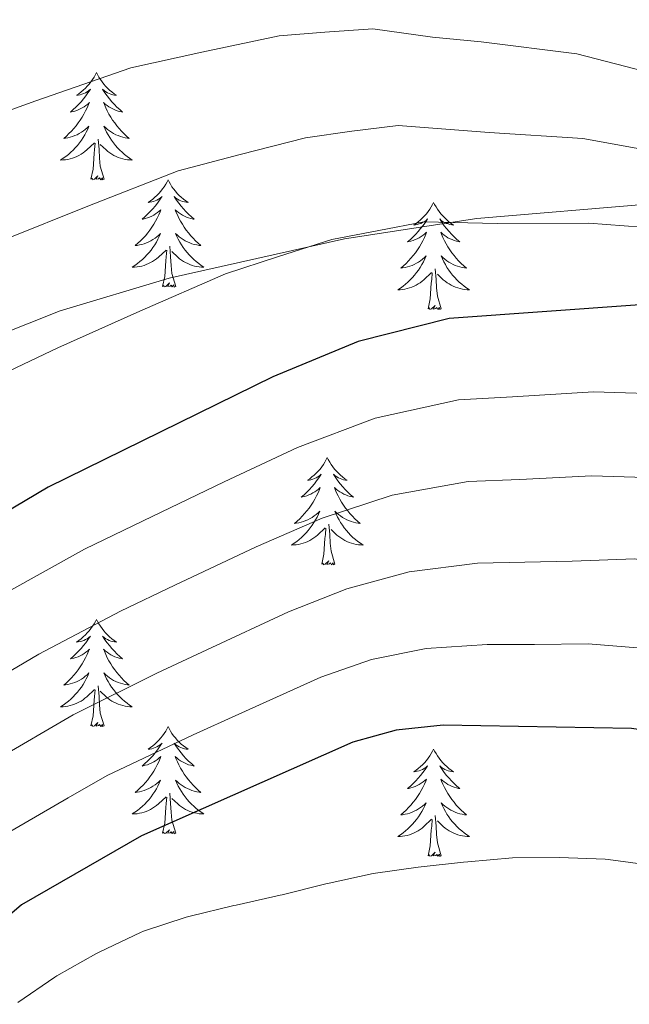
# Model space of a CAD drawing. Extents: x 619322 to 623833, y 784814 to 787867.
# Drawn here: x 620860 to 620928, y 787067 to 787177 of the extents above; entities that cross this region are included whole.
import ezdxf

# ---------------------------------------------------------------- set-up
doc = ezdxf.new("R2010")
doc.units = 0
doc.header["$MEASUREMENT"] = 0
doc.linetypes.add('DGN Style 3', pattern=[55.899998, 39.92857, -15.971428])
for name, color, linetype in [('Nivel 21', 7, 'Continuous'), ('Nivel 36', 7, 'Continuous'), ('Nivel 4', 7, 'Continuous'), ('Nivel 5', 7, 'Continuous'), ('Nivel 54', 7, 'Continuous'), ('Nivel 61', 7, 'Continuous'), ('Nivel 63', 7, 'Continuous')]:
    doc.layers.add(name, color=color, linetype=linetype)

msp = doc.modelspace()

# ---------------------------------------------------------------- linework, layer by layer
at = {"layer": 'Nivel 21', "color": 19, "linetype": 'DGN Style 3', "lineweight": 0}
msp.add_polyline3d([(620855.611, 787140.801, 623.536), (620864.85, 787144.467, 623.156), (620876.942, 787148.093, 622.01), (620896.452, 787152.469, 619.834), (620911.155, 787154.731, 618.171), (620930.551, 787156.386, 616.128), (620940.623, 787156.92, 615.606), (620950.613, 787156.995, 614.657), (620958.118, 787156.489, 612.966), (620973.459, 787154.772, 608.18)], dxfattribs=at)
at = {"layer": 'Nivel 36', "color": 92, "linetype": 'Continuous', "lineweight": 0, "flags": 128}
for points in [[(620868.872, 787170.96), (620868.761, 787170.741), (620868.606, 787170.466), (620868.438, 787170.2), (620868.256, 787169.943), (620868.062, 787169.695), (620867.855, 787169.457), (620867.636, 787169.231), (620867.406, 787169.015), (620867.166, 787168.812), (620866.915, 787168.621), (620866.655, 787168.443), (620866.854, 787168.466), (620867.057, 787168.504), (620867.256, 787168.559), (620867.451, 787168.628), (620867.64, 787168.713), (620867.821, 787168.812), (620867.995, 787168.924), (620868.2, 787169.115), (620868.159, 787169.05), (620867.929, 787168.705), (620867.686, 787168.369), (620867.43, 787168.043), (620867.162, 787167.727), (620866.882, 787167.422), (620866.59, 787167.128), (620866.287, 787166.845), (620865.974, 787166.574), (620866.098, 787166.597), (620866.344, 787166.655), (620866.586, 787166.728), (620866.822, 787166.816), (620867.053, 787166.919), (620867.276, 787167.037), (620867.492, 787167.168), (620867.699, 787167.313), (620867.896, 787167.47), (620868.083, 787167.64), (620867.995, 787167.418), (620867.839, 787167.057), (620867.668, 787166.703), (620867.483, 787166.356), (620867.283, 787166.016), (620867.071, 787165.685), (620866.844, 787165.363), (620866.605, 787165.051), (620866.354, 787164.748), (620866.09, 787164.456), (620865.815, 787164.175), (620865.528, 787163.905), (620865.231, 787163.647), (620865.427, 787163.672), (620865.694, 787163.719), (620865.957, 787163.782), (620866.216, 787163.861), (620866.471, 787163.955), (620866.719, 787164.063), (620866.96, 787164.186), (620867.194, 787164.324), (620867.419, 787164.474), (620867.635, 787164.638), (620867.841, 787164.814), (620868.036, 787165.002), (620867.895, 787164.675), (620867.74, 787164.354), (620867.571, 787164.04), (620867.388, 787163.735), (620867.191, 787163.438), (620866.981, 787163.15), (620866.758, 787162.872), (620866.523, 787162.604), (620866.277, 787162.346), (620866.019, 787162.101), (620865.75, 787161.867), (620865.471, 787161.645), (620865.182, 787161.436), (620864.892, 787161.245), (620865.157, 787161.254), (620865.42, 787161.279), (620865.682, 787161.32), (620865.941, 787161.377), (620866.196, 787161.449), (620866.446, 787161.536), (620866.69, 787161.639), (620866.928, 787161.755), (620867.158, 787161.886), (620867.38, 787162.031), (620867.593, 787162.189), (620867.796, 787162.359), (620868.644, 787163.158)], [(620868.872, 787170.96), (620868.983, 787170.741), (620869.138, 787170.466), (620869.306, 787170.2), (620869.488, 787169.943), (620869.682, 787169.695), (620869.889, 787169.457), (620870.108, 787169.231), (620870.338, 787169.015), (620870.578, 787168.812), (620870.829, 787168.621), (620871.089, 787168.443), (620870.89, 787168.466), (620870.687, 787168.504), (620870.488, 787168.559), (620870.293, 787168.628), (620870.104, 787168.713), (620869.923, 787168.812), (620869.749, 787168.924), (620869.544, 787169.115), (620869.585, 787169.05), (620869.815, 787168.705), (620870.058, 787168.369), (620870.314, 787168.043), (620870.582, 787167.727), (620870.862, 787167.422), (620871.154, 787167.128), (620871.457, 787166.845), (620871.77, 787166.574), (620871.646, 787166.597), (620871.4, 787166.655), (620871.158, 787166.728), (620870.922, 787166.816), (620870.691, 787166.919), (620870.468, 787167.037), (620870.252, 787167.168), (620870.045, 787167.313), (620869.848, 787167.47), (620869.661, 787167.64), (620869.749, 787167.418), (620869.905, 787167.057), (620870.076, 787166.703), (620870.261, 787166.356), (620870.461, 787166.016), (620870.673, 787165.685), (620870.9, 787165.363), (620871.139, 787165.051), (620871.39, 787164.748), (620871.654, 787164.456), (620871.929, 787164.175), (620872.216, 787163.905), (620872.513, 787163.647), (620872.317, 787163.672), (620872.05, 787163.719), (620871.787, 787163.782), (620871.528, 787163.861), (620871.273, 787163.955), (620871.025, 787164.063), (620870.784, 787164.186), (620870.55, 787164.324), (620870.325, 787164.474), (620870.109, 787164.638), (620869.903, 787164.814), (620869.708, 787165.002), (620869.849, 787164.675), (620870.004, 787164.354), (620870.173, 787164.04), (620870.356, 787163.735), (620870.553, 787163.438), (620870.763, 787163.15), (620870.986, 787162.872), (620871.221, 787162.604), (620871.467, 787162.346), (620871.725, 787162.101), (620871.994, 787161.867), (620872.273, 787161.645), (620872.562, 787161.436), (620872.852, 787161.245), (620872.587, 787161.254), (620872.324, 787161.279), (620872.062, 787161.32), (620871.803, 787161.377), (620871.548, 787161.449), (620871.298, 787161.536), (620871.054, 787161.639), (620870.816, 787161.755), (620870.586, 787161.886), (620870.364, 787162.031), (620870.151, 787162.189), (620869.948, 787162.359), (620869.29, 787162.979)], [(620869.723, 787159.109), (620869.294, 787160.549), (620869.203, 787161.453), (620869.157, 787162.402), (620869.055, 787163.566)], [(620868.253, 787159.109), (620868.498, 787160.227), (620868.611, 787161.969), (620868.659, 787162.402), (620868.722, 787163.125)], [(620869.723, 787159.109), (620869.549, 787159.041), (620869.53, 787159.28), (620869.34, 787159.058), (620869.219, 787159.261), (620869.098, 787159.153), (620868.828, 787159.099), (620869.024, 787159.492), (620868.639, 787159.112), (620868.451, 787159.058), (620868.41, 787159.22), (620868.253, 787159.109)], [(620876.832, 787159.041), (620876.721, 787158.822), (620876.566, 787158.547), (620876.398, 787158.281), (620876.216, 787158.024), (620876.022, 787157.776), (620875.815, 787157.538), (620875.596, 787157.312), (620875.366, 787157.096), (620875.126, 787156.893), (620874.875, 787156.702), (620874.615, 787156.524), (620874.814, 787156.547), (620875.017, 787156.585), (620875.216, 787156.64), (620875.411, 787156.709), (620875.6, 787156.794), (620875.781, 787156.893), (620875.955, 787157.005), (620876.16, 787157.196), (620876.119, 787157.131), (620875.889, 787156.786), (620875.646, 787156.45), (620875.39, 787156.124), (620875.122, 787155.808), (620874.842, 787155.503), (620874.55, 787155.209), (620874.247, 787154.926), (620873.934, 787154.655), (620874.058, 787154.678), (620874.304, 787154.736), (620874.546, 787154.809), (620874.782, 787154.897), (620875.013, 787155), (620875.236, 787155.118), (620875.452, 787155.249), (620875.659, 787155.394), (620875.856, 787155.551), (620876.043, 787155.721), (620875.955, 787155.499), (620875.799, 787155.138), (620875.628, 787154.784), (620875.443, 787154.437), (620875.243, 787154.097), (620875.031, 787153.766), (620874.804, 787153.444), (620874.565, 787153.132), (620874.314, 787152.829), (620874.05, 787152.537), (620873.775, 787152.256), (620873.488, 787151.986), (620873.191, 787151.728), (620873.387, 787151.753), (620873.654, 787151.8), (620873.917, 787151.863), (620874.176, 787151.942), (620874.431, 787152.036), (620874.679, 787152.144), (620874.92, 787152.267), (620875.154, 787152.405), (620875.379, 787152.555), (620875.595, 787152.719), (620875.801, 787152.895), (620875.996, 787153.083), (620875.855, 787152.756), (620875.7, 787152.435), (620875.531, 787152.121), (620875.348, 787151.816), (620875.151, 787151.519), (620874.941, 787151.231), (620874.718, 787150.953), (620874.483, 787150.685), (620874.237, 787150.427), (620873.979, 787150.182), (620873.71, 787149.948), (620873.431, 787149.726), (620873.142, 787149.517), (620872.852, 787149.326), (620873.117, 787149.335), (620873.38, 787149.36), (620873.642, 787149.401), (620873.901, 787149.458), (620874.156, 787149.53), (620874.406, 787149.617), (620874.65, 787149.72), (620874.888, 787149.836), (620875.118, 787149.967), (620875.34, 787150.112), (620875.553, 787150.27), (620875.756, 787150.44), (620876.604, 787151.239)], [(620876.832, 787159.041), (620876.943, 787158.822), (620877.098, 787158.547), (620877.266, 787158.281), (620877.448, 787158.024), (620877.642, 787157.776), (620877.849, 787157.538), (620878.068, 787157.312), (620878.298, 787157.096), (620878.538, 787156.893), (620878.789, 787156.702), (620879.049, 787156.524), (620878.85, 787156.547), (620878.647, 787156.585), (620878.448, 787156.64), (620878.253, 787156.709), (620878.064, 787156.794), (620877.883, 787156.893), (620877.709, 787157.005), (620877.504, 787157.196), (620877.545, 787157.131), (620877.775, 787156.786), (620878.018, 787156.45), (620878.274, 787156.124), (620878.542, 787155.808), (620878.822, 787155.503), (620879.114, 787155.209), (620879.417, 787154.926), (620879.73, 787154.655), (620879.606, 787154.678), (620879.36, 787154.736), (620879.118, 787154.809), (620878.882, 787154.897), (620878.651, 787155), (620878.428, 787155.118), (620878.212, 787155.249), (620878.005, 787155.394), (620877.808, 787155.551), (620877.621, 787155.721), (620877.709, 787155.499), (620877.865, 787155.138), (620878.036, 787154.784), (620878.221, 787154.437), (620878.421, 787154.097), (620878.633, 787153.766), (620878.86, 787153.444), (620879.099, 787153.132), (620879.35, 787152.829), (620879.614, 787152.537), (620879.889, 787152.256), (620880.176, 787151.986), (620880.473, 787151.728), (620880.277, 787151.753), (620880.01, 787151.8), (620879.747, 787151.863), (620879.488, 787151.942), (620879.233, 787152.036), (620878.985, 787152.144), (620878.744, 787152.267), (620878.51, 787152.405), (620878.285, 787152.555), (620878.069, 787152.719), (620877.863, 787152.895), (620877.668, 787153.083), (620877.809, 787152.756), (620877.964, 787152.435), (620878.133, 787152.121), (620878.316, 787151.816), (620878.513, 787151.519), (620878.723, 787151.231), (620878.946, 787150.953), (620879.181, 787150.685), (620879.427, 787150.427), (620879.685, 787150.182), (620879.954, 787149.948), (620880.233, 787149.726), (620880.522, 787149.517), (620880.812, 787149.326), (620880.547, 787149.335), (620880.284, 787149.36), (620880.022, 787149.401), (620879.763, 787149.458), (620879.508, 787149.53), (620879.258, 787149.617), (620879.014, 787149.72), (620878.776, 787149.836), (620878.546, 787149.967), (620878.324, 787150.112), (620878.111, 787150.27), (620877.908, 787150.44), (620877.25, 787151.06)], [(620906.347, 787156.533), (620906.236, 787156.314), (620906.081, 787156.039), (620905.913, 787155.773), (620905.731, 787155.516), (620905.537, 787155.268), (620905.33, 787155.03), (620905.111, 787154.804), (620904.881, 787154.588), (620904.641, 787154.385), (620904.39, 787154.194), (620904.13, 787154.016), (620904.329, 787154.039), (620904.532, 787154.077), (620904.731, 787154.132), (620904.926, 787154.201), (620905.115, 787154.286), (620905.296, 787154.385), (620905.47, 787154.497), (620905.675, 787154.688), (620905.634, 787154.623), (620905.404, 787154.278), (620905.161, 787153.942), (620904.905, 787153.616), (620904.637, 787153.3), (620904.357, 787152.995), (620904.065, 787152.701), (620903.762, 787152.418), (620903.449, 787152.147), (620903.573, 787152.17), (620903.819, 787152.228), (620904.061, 787152.301), (620904.297, 787152.389), (620904.528, 787152.492), (620904.751, 787152.61), (620904.967, 787152.741), (620905.174, 787152.886), (620905.371, 787153.043), (620905.558, 787153.213), (620905.47, 787152.991), (620905.314, 787152.63), (620905.143, 787152.276), (620904.958, 787151.929), (620904.758, 787151.589), (620904.546, 787151.258), (620904.319, 787150.936), (620904.08, 787150.624), (620903.829, 787150.321), (620903.565, 787150.029), (620903.29, 787149.748), (620903.003, 787149.478), (620902.706, 787149.22), (620902.902, 787149.245), (620903.169, 787149.292), (620903.432, 787149.355), (620903.691, 787149.434), (620903.946, 787149.528), (620904.194, 787149.636), (620904.435, 787149.759), (620904.669, 787149.897), (620904.894, 787150.047), (620905.11, 787150.211), (620905.316, 787150.387), (620905.511, 787150.575), (620905.37, 787150.248), (620905.215, 787149.927), (620905.046, 787149.613), (620904.863, 787149.308), (620904.666, 787149.011), (620904.456, 787148.723), (620904.233, 787148.445), (620903.998, 787148.177), (620903.752, 787147.919), (620903.494, 787147.674), (620903.225, 787147.44), (620902.946, 787147.218), (620902.657, 787147.009), (620902.367, 787146.818), (620902.632, 787146.827), (620902.895, 787146.852), (620903.157, 787146.893), (620903.416, 787146.95), (620903.671, 787147.022), (620903.921, 787147.109), (620904.165, 787147.212), (620904.403, 787147.328), (620904.633, 787147.459), (620904.855, 787147.604), (620905.068, 787147.762), (620905.271, 787147.932), (620906.119, 787148.731)], [(620906.347, 787156.533), (620906.458, 787156.314), (620906.613, 787156.039), (620906.781, 787155.773), (620906.963, 787155.516), (620907.157, 787155.268), (620907.364, 787155.03), (620907.583, 787154.804), (620907.813, 787154.588), (620908.053, 787154.385), (620908.304, 787154.194), (620908.564, 787154.016), (620908.365, 787154.039), (620908.162, 787154.077), (620907.963, 787154.132), (620907.768, 787154.201), (620907.579, 787154.286), (620907.398, 787154.385), (620907.224, 787154.497), (620907.019, 787154.688), (620907.06, 787154.623), (620907.29, 787154.278), (620907.533, 787153.942), (620907.789, 787153.616), (620908.057, 787153.3), (620908.337, 787152.995), (620908.629, 787152.701), (620908.932, 787152.418), (620909.245, 787152.147), (620909.121, 787152.17), (620908.875, 787152.228), (620908.633, 787152.301), (620908.397, 787152.389), (620908.166, 787152.492), (620907.943, 787152.61), (620907.727, 787152.741), (620907.52, 787152.886), (620907.323, 787153.043), (620907.136, 787153.213), (620907.224, 787152.991), (620907.38, 787152.63), (620907.551, 787152.276), (620907.736, 787151.929), (620907.936, 787151.589), (620908.148, 787151.258), (620908.375, 787150.936), (620908.614, 787150.624), (620908.865, 787150.321), (620909.129, 787150.029), (620909.404, 787149.748), (620909.691, 787149.478), (620909.988, 787149.22), (620909.792, 787149.245), (620909.525, 787149.292), (620909.262, 787149.355), (620909.003, 787149.434), (620908.748, 787149.528), (620908.5, 787149.636), (620908.259, 787149.759), (620908.025, 787149.897), (620907.8, 787150.047), (620907.584, 787150.211), (620907.378, 787150.387), (620907.183, 787150.575), (620907.324, 787150.248), (620907.479, 787149.927), (620907.648, 787149.613), (620907.831, 787149.308), (620908.028, 787149.011), (620908.238, 787148.723), (620908.461, 787148.445), (620908.696, 787148.177), (620908.942, 787147.919), (620909.2, 787147.674), (620909.469, 787147.44), (620909.748, 787147.218), (620910.037, 787147.009), (620910.327, 787146.818), (620910.062, 787146.827), (620909.799, 787146.852), (620909.537, 787146.893), (620909.278, 787146.95), (620909.023, 787147.022), (620908.773, 787147.109), (620908.529, 787147.212), (620908.291, 787147.328), (620908.061, 787147.459), (620907.839, 787147.604), (620907.626, 787147.762), (620907.423, 787147.932), (620906.765, 787148.552)], [(620877.683, 787147.19), (620877.254, 787148.63), (620877.163, 787149.534), (620877.117, 787150.483), (620877.015, 787151.647)], [(620876.213, 787147.19), (620876.458, 787148.308), (620876.571, 787150.05), (620876.619, 787150.483), (620876.682, 787151.206)], [(620905.728, 787144.682), (620905.973, 787145.8), (620906.086, 787147.542), (620906.134, 787147.975), (620906.197, 787148.698)], [(620907.198, 787144.682), (620906.769, 787146.122), (620906.678, 787147.026), (620906.632, 787147.975), (620906.53, 787149.139)], [(620877.683, 787147.19), (620877.509, 787147.122), (620877.49, 787147.361), (620877.3, 787147.139), (620877.179, 787147.342), (620877.058, 787147.234), (620876.788, 787147.18), (620876.984, 787147.573), (620876.599, 787147.193), (620876.411, 787147.139), (620876.37, 787147.301), (620876.213, 787147.19)], [(620907.198, 787144.682), (620907.024, 787144.614), (620907.005, 787144.853), (620906.815, 787144.631), (620906.694, 787144.834), (620906.573, 787144.726), (620906.303, 787144.672), (620906.499, 787145.065), (620906.114, 787144.685), (620905.926, 787144.631), (620905.885, 787144.793), (620905.728, 787144.682)], [(620894.53, 787128.148), (620894.419, 787127.929), (620894.264, 787127.654), (620894.096, 787127.388), (620893.914, 787127.131), (620893.72, 787126.883), (620893.513, 787126.645), (620893.294, 787126.419), (620893.064, 787126.203), (620892.824, 787126), (620892.573, 787125.809), (620892.313, 787125.631), (620892.512, 787125.654), (620892.715, 787125.692), (620892.914, 787125.747), (620893.109, 787125.816), (620893.298, 787125.901), (620893.479, 787126), (620893.653, 787126.112), (620893.858, 787126.303), (620893.817, 787126.238), (620893.587, 787125.893), (620893.344, 787125.557), (620893.088, 787125.231), (620892.82, 787124.915), (620892.54, 787124.61), (620892.248, 787124.316), (620891.945, 787124.033), (620891.632, 787123.762), (620891.756, 787123.785), (620892.002, 787123.843), (620892.244, 787123.916), (620892.48, 787124.004), (620892.711, 787124.107), (620892.934, 787124.225), (620893.15, 787124.356), (620893.357, 787124.501), (620893.554, 787124.658), (620893.741, 787124.828), (620893.653, 787124.606), (620893.497, 787124.245), (620893.326, 787123.891), (620893.141, 787123.544), (620892.941, 787123.204), (620892.729, 787122.873), (620892.502, 787122.551), (620892.263, 787122.239), (620892.012, 787121.936), (620891.748, 787121.644), (620891.473, 787121.363), (620891.186, 787121.093), (620890.889, 787120.835), (620891.085, 787120.86), (620891.352, 787120.907), (620891.615, 787120.97), (620891.874, 787121.049), (620892.129, 787121.143), (620892.377, 787121.251), (620892.618, 787121.374), (620892.852, 787121.512), (620893.077, 787121.662), (620893.293, 787121.826), (620893.499, 787122.002), (620893.694, 787122.19), (620893.553, 787121.863), (620893.398, 787121.542), (620893.229, 787121.228), (620893.046, 787120.923), (620892.849, 787120.626), (620892.639, 787120.338), (620892.416, 787120.06), (620892.181, 787119.792), (620891.935, 787119.534), (620891.677, 787119.289), (620891.408, 787119.055), (620891.129, 787118.833), (620890.84, 787118.624), (620890.55, 787118.433), (620890.815, 787118.442), (620891.078, 787118.467), (620891.34, 787118.508), (620891.599, 787118.565), (620891.854, 787118.637), (620892.104, 787118.724), (620892.348, 787118.827), (620892.586, 787118.943), (620892.816, 787119.074), (620893.038, 787119.219), (620893.251, 787119.377), (620893.454, 787119.547), (620894.302, 787120.346)], [(620894.53, 787128.148), (620894.641, 787127.929), (620894.796, 787127.654), (620894.964, 787127.388), (620895.146, 787127.131), (620895.34, 787126.883), (620895.547, 787126.645), (620895.766, 787126.419), (620895.996, 787126.203), (620896.236, 787126), (620896.487, 787125.809), (620896.747, 787125.631), (620896.548, 787125.654), (620896.345, 787125.692), (620896.146, 787125.747), (620895.951, 787125.816), (620895.762, 787125.901), (620895.581, 787126), (620895.407, 787126.112), (620895.202, 787126.303), (620895.243, 787126.238), (620895.473, 787125.893), (620895.716, 787125.557), (620895.972, 787125.231), (620896.24, 787124.915), (620896.52, 787124.61), (620896.812, 787124.316), (620897.115, 787124.033), (620897.428, 787123.762), (620897.304, 787123.785), (620897.058, 787123.843), (620896.816, 787123.916), (620896.58, 787124.004), (620896.349, 787124.107), (620896.126, 787124.225), (620895.91, 787124.356), (620895.703, 787124.501), (620895.506, 787124.658), (620895.319, 787124.828), (620895.407, 787124.606), (620895.563, 787124.245), (620895.734, 787123.891), (620895.919, 787123.544), (620896.119, 787123.204), (620896.331, 787122.873), (620896.558, 787122.551), (620896.797, 787122.239), (620897.048, 787121.936), (620897.312, 787121.644), (620897.587, 787121.363), (620897.874, 787121.093), (620898.171, 787120.835), (620897.975, 787120.86), (620897.708, 787120.907), (620897.445, 787120.97), (620897.186, 787121.049), (620896.931, 787121.143), (620896.683, 787121.251), (620896.442, 787121.374), (620896.208, 787121.512), (620895.983, 787121.662), (620895.767, 787121.826), (620895.561, 787122.002), (620895.366, 787122.19), (620895.507, 787121.863), (620895.662, 787121.542), (620895.831, 787121.228), (620896.014, 787120.923), (620896.211, 787120.626), (620896.421, 787120.338), (620896.644, 787120.06), (620896.879, 787119.792), (620897.125, 787119.534), (620897.383, 787119.289), (620897.652, 787119.055), (620897.931, 787118.833), (620898.22, 787118.624), (620898.51, 787118.433), (620898.245, 787118.442), (620897.982, 787118.467), (620897.72, 787118.508), (620897.461, 787118.565), (620897.206, 787118.637), (620896.956, 787118.724), (620896.712, 787118.827), (620896.474, 787118.943), (620896.244, 787119.074), (620896.022, 787119.219), (620895.809, 787119.377), (620895.606, 787119.547), (620894.948, 787120.167)], [(620895.381, 787116.297), (620894.952, 787117.737), (620894.861, 787118.641), (620894.815, 787119.59), (620894.713, 787120.754)], [(620893.911, 787116.297), (620894.156, 787117.415), (620894.269, 787119.157), (620894.317, 787119.59), (620894.38, 787120.313)], [(620895.381, 787116.297), (620895.207, 787116.229), (620895.188, 787116.468), (620894.998, 787116.246), (620894.877, 787116.449), (620894.756, 787116.341), (620894.486, 787116.287), (620894.682, 787116.68), (620894.297, 787116.3), (620894.109, 787116.246), (620894.068, 787116.408), (620893.911, 787116.297)], [(620868.872, 787110.162), (620868.761, 787109.943), (620868.606, 787109.668), (620868.438, 787109.402), (620868.256, 787109.145), (620868.062, 787108.897), (620867.855, 787108.659), (620867.636, 787108.433), (620867.406, 787108.217), (620867.166, 787108.014), (620866.915, 787107.823), (620866.655, 787107.645), (620866.854, 787107.668), (620867.057, 787107.706), (620867.256, 787107.761), (620867.451, 787107.83), (620867.64, 787107.915), (620867.821, 787108.014), (620867.995, 787108.126), (620868.2, 787108.317), (620868.159, 787108.252), (620867.929, 787107.907), (620867.686, 787107.571), (620867.43, 787107.245), (620867.162, 787106.929), (620866.882, 787106.624), (620866.59, 787106.33), (620866.287, 787106.047), (620865.974, 787105.776), (620866.098, 787105.799), (620866.344, 787105.857), (620866.586, 787105.93), (620866.822, 787106.018), (620867.053, 787106.121), (620867.276, 787106.239), (620867.492, 787106.37), (620867.699, 787106.515), (620867.896, 787106.672), (620868.083, 787106.842), (620867.995, 787106.62), (620867.839, 787106.259), (620867.668, 787105.905), (620867.483, 787105.558), (620867.283, 787105.218), (620867.071, 787104.887), (620866.844, 787104.565), (620866.605, 787104.253), (620866.354, 787103.95), (620866.09, 787103.658), (620865.815, 787103.377), (620865.528, 787103.107), (620865.231, 787102.849), (620865.427, 787102.874), (620865.694, 787102.921), (620865.957, 787102.984), (620866.216, 787103.063), (620866.471, 787103.157), (620866.719, 787103.265), (620866.96, 787103.388), (620867.194, 787103.526), (620867.419, 787103.676), (620867.635, 787103.84), (620867.841, 787104.016), (620868.036, 787104.204), (620867.895, 787103.877), (620867.74, 787103.556), (620867.571, 787103.242), (620867.388, 787102.937), (620867.191, 787102.64), (620866.981, 787102.352), (620866.758, 787102.074), (620866.523, 787101.806), (620866.277, 787101.548), (620866.019, 787101.303), (620865.75, 787101.069), (620865.471, 787100.847), (620865.182, 787100.638), (620864.892, 787100.447), (620865.157, 787100.456), (620865.42, 787100.481), (620865.682, 787100.522), (620865.941, 787100.579), (620866.196, 787100.651), (620866.446, 787100.738), (620866.69, 787100.841), (620866.928, 787100.957), (620867.158, 787101.088), (620867.38, 787101.233), (620867.593, 787101.391), (620867.796, 787101.561), (620868.644, 787102.36)], [(620868.872, 787110.162), (620868.983, 787109.943), (620869.138, 787109.668), (620869.306, 787109.402), (620869.488, 787109.145), (620869.682, 787108.897), (620869.889, 787108.659), (620870.108, 787108.433), (620870.338, 787108.217), (620870.578, 787108.014), (620870.829, 787107.823), (620871.089, 787107.645), (620870.89, 787107.668), (620870.687, 787107.706), (620870.488, 787107.761), (620870.293, 787107.83), (620870.104, 787107.915), (620869.923, 787108.014), (620869.749, 787108.126), (620869.544, 787108.317), (620869.585, 787108.252), (620869.815, 787107.907), (620870.058, 787107.571), (620870.314, 787107.245), (620870.582, 787106.929), (620870.862, 787106.624), (620871.154, 787106.33), (620871.457, 787106.047), (620871.77, 787105.776), (620871.646, 787105.799), (620871.4, 787105.857), (620871.158, 787105.93), (620870.922, 787106.018), (620870.691, 787106.121), (620870.468, 787106.239), (620870.252, 787106.37), (620870.045, 787106.515), (620869.848, 787106.672), (620869.661, 787106.842), (620869.749, 787106.62), (620869.905, 787106.259), (620870.076, 787105.905), (620870.261, 787105.558), (620870.461, 787105.218), (620870.673, 787104.887), (620870.9, 787104.565), (620871.139, 787104.253), (620871.39, 787103.95), (620871.654, 787103.658), (620871.929, 787103.377), (620872.216, 787103.107), (620872.513, 787102.849), (620872.317, 787102.874), (620872.05, 787102.921), (620871.787, 787102.984), (620871.528, 787103.063), (620871.273, 787103.157), (620871.025, 787103.265), (620870.784, 787103.388), (620870.55, 787103.526), (620870.325, 787103.676), (620870.109, 787103.84), (620869.903, 787104.016), (620869.708, 787104.204), (620869.849, 787103.877), (620870.004, 787103.556), (620870.173, 787103.242), (620870.356, 787102.937), (620870.553, 787102.64), (620870.763, 787102.352), (620870.986, 787102.074), (620871.221, 787101.806), (620871.467, 787101.548), (620871.725, 787101.303), (620871.994, 787101.069), (620872.273, 787100.847), (620872.562, 787100.638), (620872.852, 787100.447), (620872.587, 787100.456), (620872.324, 787100.481), (620872.062, 787100.522), (620871.803, 787100.579), (620871.548, 787100.651), (620871.298, 787100.738), (620871.054, 787100.841), (620870.816, 787100.957), (620870.586, 787101.088), (620870.364, 787101.233), (620870.151, 787101.391), (620869.948, 787101.561), (620869.29, 787102.181)], [(620868.253, 787098.311), (620868.498, 787099.429), (620868.611, 787101.171), (620868.659, 787101.604), (620868.722, 787102.327)], [(620869.723, 787098.311), (620869.294, 787099.751), (620869.203, 787100.655), (620869.157, 787101.604), (620869.055, 787102.768)], [(620869.723, 787098.311), (620869.549, 787098.243), (620869.53, 787098.482), (620869.34, 787098.26), (620869.219, 787098.463), (620869.098, 787098.355), (620868.828, 787098.301), (620869.024, 787098.694), (620868.639, 787098.314), (620868.451, 787098.26), (620868.41, 787098.422), (620868.253, 787098.311)], [(620876.832, 787098.243), (620876.721, 787098.024), (620876.566, 787097.749), (620876.398, 787097.483), (620876.216, 787097.226), (620876.022, 787096.978), (620875.815, 787096.74), (620875.596, 787096.514), (620875.366, 787096.298), (620875.126, 787096.095), (620874.875, 787095.904), (620874.615, 787095.726), (620874.814, 787095.749), (620875.017, 787095.787), (620875.216, 787095.842), (620875.411, 787095.911), (620875.6, 787095.996), (620875.781, 787096.095), (620875.955, 787096.207), (620876.16, 787096.398), (620876.119, 787096.333), (620875.889, 787095.988), (620875.646, 787095.652), (620875.39, 787095.326), (620875.122, 787095.01), (620874.842, 787094.705), (620874.55, 787094.411), (620874.247, 787094.128), (620873.934, 787093.857), (620874.058, 787093.88), (620874.304, 787093.938), (620874.546, 787094.011), (620874.782, 787094.099), (620875.013, 787094.202), (620875.236, 787094.32), (620875.452, 787094.451), (620875.659, 787094.596), (620875.856, 787094.753), (620876.043, 787094.923), (620875.955, 787094.701), (620875.799, 787094.34), (620875.628, 787093.986), (620875.443, 787093.639), (620875.243, 787093.299), (620875.031, 787092.968), (620874.804, 787092.646), (620874.565, 787092.334), (620874.314, 787092.031), (620874.05, 787091.739), (620873.775, 787091.458), (620873.488, 787091.188), (620873.191, 787090.93), (620873.387, 787090.955), (620873.654, 787091.002), (620873.917, 787091.065), (620874.176, 787091.144), (620874.431, 787091.238), (620874.679, 787091.346), (620874.92, 787091.469), (620875.154, 787091.607), (620875.379, 787091.757), (620875.595, 787091.921), (620875.801, 787092.097), (620875.996, 787092.285), (620875.855, 787091.958), (620875.7, 787091.637), (620875.531, 787091.323), (620875.348, 787091.018), (620875.151, 787090.721), (620874.941, 787090.433), (620874.718, 787090.155), (620874.483, 787089.887), (620874.237, 787089.629), (620873.979, 787089.384), (620873.71, 787089.15), (620873.431, 787088.928), (620873.142, 787088.719), (620872.852, 787088.528), (620873.117, 787088.537), (620873.38, 787088.562), (620873.642, 787088.603), (620873.901, 787088.66), (620874.156, 787088.732), (620874.406, 787088.819), (620874.65, 787088.922), (620874.888, 787089.038), (620875.118, 787089.169), (620875.34, 787089.314), (620875.553, 787089.472), (620875.756, 787089.642), (620876.604, 787090.441)], [(620876.832, 787098.243), (620876.943, 787098.024), (620877.098, 787097.749), (620877.266, 787097.483), (620877.448, 787097.226), (620877.642, 787096.978), (620877.849, 787096.74), (620878.068, 787096.514), (620878.298, 787096.298), (620878.538, 787096.095), (620878.789, 787095.904), (620879.049, 787095.726), (620878.85, 787095.749), (620878.647, 787095.787), (620878.448, 787095.842), (620878.253, 787095.911), (620878.064, 787095.996), (620877.883, 787096.095), (620877.709, 787096.207), (620877.504, 787096.398), (620877.545, 787096.333), (620877.775, 787095.988), (620878.018, 787095.652), (620878.274, 787095.326), (620878.542, 787095.01), (620878.822, 787094.705), (620879.114, 787094.411), (620879.417, 787094.128), (620879.73, 787093.857), (620879.606, 787093.88), (620879.36, 787093.938), (620879.118, 787094.011), (620878.882, 787094.099), (620878.651, 787094.202), (620878.428, 787094.32), (620878.212, 787094.451), (620878.005, 787094.596), (620877.808, 787094.753), (620877.621, 787094.923), (620877.709, 787094.701), (620877.865, 787094.34), (620878.036, 787093.986), (620878.221, 787093.639), (620878.421, 787093.299), (620878.633, 787092.968), (620878.86, 787092.646), (620879.099, 787092.334), (620879.35, 787092.031), (620879.614, 787091.739), (620879.889, 787091.458), (620880.176, 787091.188), (620880.473, 787090.93), (620880.277, 787090.955), (620880.01, 787091.002), (620879.747, 787091.065), (620879.488, 787091.144), (620879.233, 787091.238), (620878.985, 787091.346), (620878.744, 787091.469), (620878.51, 787091.607), (620878.285, 787091.757), (620878.069, 787091.921), (620877.863, 787092.097), (620877.668, 787092.285), (620877.809, 787091.958), (620877.964, 787091.637), (620878.133, 787091.323), (620878.316, 787091.018), (620878.513, 787090.721), (620878.723, 787090.433), (620878.946, 787090.155), (620879.181, 787089.887), (620879.427, 787089.629), (620879.685, 787089.384), (620879.954, 787089.15), (620880.233, 787088.928), (620880.522, 787088.719), (620880.812, 787088.528), (620880.547, 787088.537), (620880.284, 787088.562), (620880.022, 787088.603), (620879.763, 787088.66), (620879.508, 787088.732), (620879.258, 787088.819), (620879.014, 787088.922), (620878.776, 787089.038), (620878.546, 787089.169), (620878.324, 787089.314), (620878.111, 787089.472), (620877.908, 787089.642), (620877.25, 787090.262)], [(620906.347, 787095.735), (620906.236, 787095.516), (620906.081, 787095.241), (620905.913, 787094.975), (620905.731, 787094.718), (620905.537, 787094.47), (620905.33, 787094.232), (620905.111, 787094.006), (620904.881, 787093.79), (620904.641, 787093.587), (620904.39, 787093.396), (620904.13, 787093.218), (620904.329, 787093.241), (620904.532, 787093.279), (620904.731, 787093.334), (620904.926, 787093.403), (620905.115, 787093.488), (620905.296, 787093.587), (620905.47, 787093.699), (620905.675, 787093.89), (620905.634, 787093.825), (620905.404, 787093.48), (620905.161, 787093.144), (620904.905, 787092.818), (620904.637, 787092.502), (620904.357, 787092.197), (620904.065, 787091.903), (620903.762, 787091.62), (620903.449, 787091.349), (620903.573, 787091.372), (620903.819, 787091.43), (620904.061, 787091.503), (620904.297, 787091.591), (620904.528, 787091.694), (620904.751, 787091.812), (620904.967, 787091.943), (620905.174, 787092.088), (620905.371, 787092.245), (620905.558, 787092.415), (620905.47, 787092.193), (620905.314, 787091.832), (620905.143, 787091.478), (620904.958, 787091.131), (620904.758, 787090.791), (620904.546, 787090.46), (620904.319, 787090.138), (620904.08, 787089.826), (620903.829, 787089.523), (620903.565, 787089.231), (620903.29, 787088.95), (620903.003, 787088.68), (620902.706, 787088.422), (620902.902, 787088.447), (620903.169, 787088.494), (620903.432, 787088.557), (620903.691, 787088.636), (620903.946, 787088.73), (620904.194, 787088.838), (620904.435, 787088.961), (620904.669, 787089.099), (620904.894, 787089.249), (620905.11, 787089.413), (620905.316, 787089.589), (620905.511, 787089.777), (620905.37, 787089.45), (620905.215, 787089.129), (620905.046, 787088.815), (620904.863, 787088.51), (620904.666, 787088.213), (620904.456, 787087.925), (620904.233, 787087.647), (620903.998, 787087.379), (620903.752, 787087.121), (620903.494, 787086.876), (620903.225, 787086.642), (620902.946, 787086.42), (620902.657, 787086.211), (620902.367, 787086.02), (620902.632, 787086.029), (620902.895, 787086.054), (620903.157, 787086.095), (620903.416, 787086.152), (620903.671, 787086.224), (620903.921, 787086.311), (620904.165, 787086.414), (620904.403, 787086.53), (620904.633, 787086.661), (620904.855, 787086.806), (620905.068, 787086.964), (620905.271, 787087.134), (620906.119, 787087.933)], [(620906.347, 787095.735), (620906.458, 787095.516), (620906.613, 787095.241), (620906.781, 787094.975), (620906.963, 787094.718), (620907.157, 787094.47), (620907.364, 787094.232), (620907.583, 787094.006), (620907.813, 787093.79), (620908.053, 787093.587), (620908.304, 787093.396), (620908.564, 787093.218), (620908.365, 787093.241), (620908.162, 787093.279), (620907.963, 787093.334), (620907.768, 787093.403), (620907.579, 787093.488), (620907.398, 787093.587), (620907.224, 787093.699), (620907.019, 787093.89), (620907.06, 787093.825), (620907.29, 787093.48), (620907.533, 787093.144), (620907.789, 787092.818), (620908.057, 787092.502), (620908.337, 787092.197), (620908.629, 787091.903), (620908.932, 787091.62), (620909.245, 787091.349), (620909.121, 787091.372), (620908.875, 787091.43), (620908.633, 787091.503), (620908.397, 787091.591), (620908.166, 787091.694), (620907.943, 787091.812), (620907.727, 787091.943), (620907.52, 787092.088), (620907.323, 787092.245), (620907.136, 787092.415), (620907.224, 787092.193), (620907.38, 787091.832), (620907.551, 787091.478), (620907.736, 787091.131), (620907.936, 787090.791), (620908.148, 787090.46), (620908.375, 787090.138), (620908.614, 787089.826), (620908.865, 787089.523), (620909.129, 787089.231), (620909.404, 787088.95), (620909.691, 787088.68), (620909.988, 787088.422), (620909.792, 787088.447), (620909.525, 787088.494), (620909.262, 787088.557), (620909.003, 787088.636), (620908.748, 787088.73), (620908.5, 787088.838), (620908.259, 787088.961), (620908.025, 787089.099), (620907.8, 787089.249), (620907.584, 787089.413), (620907.378, 787089.589), (620907.183, 787089.777), (620907.324, 787089.45), (620907.479, 787089.129), (620907.648, 787088.815), (620907.831, 787088.51), (620908.028, 787088.213), (620908.238, 787087.925), (620908.461, 787087.647), (620908.696, 787087.379), (620908.942, 787087.121), (620909.2, 787086.876), (620909.469, 787086.642), (620909.748, 787086.42), (620910.037, 787086.211), (620910.327, 787086.02), (620910.062, 787086.029), (620909.799, 787086.054), (620909.537, 787086.095), (620909.278, 787086.152), (620909.023, 787086.224), (620908.773, 787086.311), (620908.529, 787086.414), (620908.291, 787086.53), (620908.061, 787086.661), (620907.839, 787086.806), (620907.626, 787086.964), (620907.423, 787087.134), (620906.765, 787087.754)], [(620876.213, 787086.392), (620876.458, 787087.51), (620876.571, 787089.252), (620876.619, 787089.685), (620876.682, 787090.408)], [(620877.683, 787086.392), (620877.254, 787087.832), (620877.163, 787088.736), (620877.117, 787089.685), (620877.015, 787090.849)], [(620905.728, 787083.884), (620905.973, 787085.002), (620906.086, 787086.744), (620906.134, 787087.177), (620906.197, 787087.9)], [(620907.198, 787083.884), (620906.769, 787085.324), (620906.678, 787086.228), (620906.632, 787087.177), (620906.53, 787088.341)], [(620877.683, 787086.392), (620877.509, 787086.324), (620877.49, 787086.563), (620877.3, 787086.341), (620877.179, 787086.544), (620877.058, 787086.436), (620876.788, 787086.382), (620876.984, 787086.775), (620876.599, 787086.395), (620876.411, 787086.341), (620876.37, 787086.503), (620876.213, 787086.392)], [(620907.198, 787083.884), (620907.024, 787083.816), (620907.005, 787084.055), (620906.815, 787083.833), (620906.694, 787084.036), (620906.573, 787083.928), (620906.303, 787083.874), (620906.499, 787084.267), (620906.114, 787083.887), (620905.926, 787083.833), (620905.885, 787083.995), (620905.728, 787083.884)]]:
    msp.add_lwpolyline(points, dxfattribs=at)
at = {"layer": 'Nivel 4', "color": 25, "linetype": 'Continuous', "lineweight": 30, "flags": 128}
for points, elevation in [([(621056.866, 787161.463), (621029.361, 787138.449), (621020.424, 787132.388), (621010.994, 787128.298), (621000.682, 787126.484), (620984.414, 787126.681), (620969.364, 787130.911), (620954.611, 787137.964), (620939.937, 787143.841), (620929.281, 787145.142), (620908.072, 787143.635), (620897.977, 787141.064), (620888.461, 787137.134), (620863.492, 787124.865), (620840.664, 787111.316)], 625), ([(621060.156, 787092.622), (621050.189, 787088.156), (621040.303, 787085.019), (621008.884, 787081.712), (620988.375, 787082.579), (620983.489, 787083.641), (620969.318, 787089.529), (620954.041, 787094.369), (620928.345, 787098.047), (620907.42, 787098.394), (620902.184, 787097.864), (620897.372, 787096.504), (620873.86, 787086.088), (620860.548, 787078.438), (620852.711, 787071.719), (620841.861, 787060.386), (620839.659, 787055.783), (620835.64, 787040.568), (620834.572, 787019.737), (620837.36, 786994.541), (620837.995, 786941.653), (620835.262, 786910.865)], 650)]:
    msp.add_lwpolyline(points, dxfattribs=dict(at, elevation=elevation))
at = {"layer": 'Nivel 5', "color": 25, "linetype": 'Continuous', "lineweight": 0, "flags": 128}
for points, elevation in [([(620852.766, 787164.47), (620862.142, 787167.823), (620872.709, 787171.503), (620880.594, 787173.236), (620889.173, 787175.051), (620894.269, 787175.463), (620899.594, 787175.82), (620906.21, 787174.923), (620911.623, 787174.39), (620922.257, 787173.053), (620929.864, 787171.071)], 610), ([(620858.681, 787152.418), (620867.923, 787156.123), (620877.959, 787160.047), (620884.848, 787161.876), (620892.107, 787163.722), (620897.255, 787164.442), (620902.42, 787165.092), (620912.521, 787164.286), (620922.936, 787163.631), (620929.67, 787162.428)], 615), ([(620856.846, 787136.693), (620864.595, 787140.365), (620873.704, 787144.423), (620883.21, 787148.59), (620889.101, 787150.515), (620895.042, 787152.393), (620900.24, 787153.421), (620905.246, 787154.363), (620913.419, 787154.182), (620923.614, 787154.209), (620929.475, 787153.785)], 620), ([(620933.647, 787135.166), (620924.103, 787135.455), (620915.123, 787134.904), (620909.127, 787134.567), (620899.865, 787132.53), (620891.205, 787129.28), (620883.062, 787125.479), (620874.053, 787121.141), (620867.525, 787117.977), (620858.685, 787113.026)], 630), ([(620853.851, 787101.236), (620862.479, 787106.291), (620871.558, 787111.09), (620877.597, 787113.969), (620886.639, 787118.235), (620893.95, 787121.426), (620901.754, 787123.996), (620910.182, 787125.499), (620915.929, 787125.731), (620923.913, 787126.123), (620932.321, 787125.886)], 635), ([(620857.63, 787094.525), (620866.272, 787099.557), (620875.591, 787104.202), (620881.141, 787106.797), (620890.217, 787110.991), (620896.694, 787113.572), (620903.642, 787115.462), (620911.237, 787116.431), (620921.729, 787116.65), (620928.719, 787116.885), (620935.137, 787115.5), (620940.532, 787114.25), (620947.651, 787111.986)], 640), ([(620870.066, 787092.822), (620879.624, 787097.315), (620884.685, 787099.625), (620893.794, 787103.747), (620899.439, 787105.718), (620905.531, 787106.928), (620912.292, 787107.363), (620917.54, 787107.385), (620923.534, 787107.46), (620931.741, 787106.773)], 645), ([(620856.571, 787085.013), (620865.737, 787090.318), (620870.066, 787092.822)], 645), ([(620930.718, 787082.795), (620925.762, 787083.454), (620925.409, 787083.485), (620920.325, 787083.695), (620915.118, 787083.664), (620910.14, 787083.201), (620909.67, 787083.152), (620904.625, 787082.608), (620899.63, 787081.928), (620894.75, 787080.844), (620894.375, 787080.752), (620889.524, 787079.543), (620889.279, 787079.485), (620884.399, 787078.398), (620884.131, 787078.336), (620879.275, 787077.149), (620878.858, 787077.041), (620874.105, 787075.489), (620873.769, 787075.355), (620869.251, 787073.216), (620868.809, 787072.986), (620864.454, 787070.533), (620864.235, 787070.391), (620860.124, 787067.547)], 655)]:
    msp.add_lwpolyline(points, dxfattribs=dict(at, elevation=elevation))
at = {"layer": 'Nivel 61', "color": 19, "linetype": 'Continuous', "lineweight": 0}
msp.add_3dface([(620221.17, 787539.18), (623604.83, 787599.83), (623646.88, 785286.23), (620262.07, 785225.59)], dxfattribs=at)
at = {"layer": 'Nivel 63', "color": 7, "linetype": 'Continuous', "lineweight": 30}
msp.add_3dface([(619374.854, 784813.906), (619321.654, 787787.439), (623779.933, 787867.239), (623833.134, 784893.706)], dxfattribs=at)
msp.add_3dface([(619374.854, 784813.906), (619321.654, 787787.439), (623779.933, 787867.239), (623833.134, 784893.706)], dxfattribs=at)
at = {"layer": 'Nivel 63', "color": 7, "linetype": 'Continuous', "lineweight": 0}
msp.add_3dface([(619376.854, 784815.906, -0.25), (623831.134, 784895.706, -0.25), (623777.933, 787865.239, -0.25), (619323.654, 787785.439, -0.25)], dxfattribs=at)

# ---------------------------------------------------------------- meshes
at = {"layer": 'Nivel 54', "color": 21, "linetype": 'Continuous', "lineweight": 0}
mesh = msp.add_polyface(dxfattribs=at)
corners = [(620364.838, 787352.6, 493.301), (620374.313, 787343.368, 494.66), (620384.786, 787333.919, 497.053), (620402.578, 787317.334, 499.446), (620414.564, 787304.524, 500.045), (620426.967, 787289.8, 500.643), (620435.644, 787278.281, 503.036), (620445.943, 787271.345, 503.036), (620457.184, 787266.097, 504.233), (620470.066, 787259.489, 505.43), (620480.755, 787247.585, 505.43), (620494.713, 787229.091, 507.225), (620509.149, 787205.595, 509.618), (620521.669, 787184.326, 510.815), (620529.13, 787171.371, 511.413), (620543.583, 787149.722, 512.011), (620554.16, 787131.848, 512.011), (620569.02, 787110.545, 512.61), (620578.516, 787097.453, 512.61), (620587.524, 787091.48, 512.011), (620594.536, 787091.57, 512.011), (620602.699, 787099.528, 512.011), (620605.427, 787109.35, 512.61), (620602.505, 787125.945, 513.806), (620602.663, 787142.905, 514.405), (620607.696, 787161.424, 514.405), (620616.89, 787177.333, 514.405), (620633.057, 787192.766, 513.806), (620646.682, 787207.525, 514.405), (620652.415, 787213.799, 513.806), (620658.848, 787223.528, 513.806), (620667.022, 787235.364, 513.806), (620681.164, 787247.588, 513.806), (620694.21, 787253.758, 513.806), (620711.785, 787257.816, 513.806), (620730.284, 787266.976, 514.405), (620734.605, 787270.204, 514.405), (620744.184, 787279.248, 514.405), (620755.223, 787293.319, 514.405), (620763.445, 787307.56, 515.003), (620771.558, 787316.643, 515.003), (620778.712, 787321.425, 515.601), (620781.405, 787321.461, 515.601), (620789.334, 787321.563, 515.601), (620804.153, 787319.1, 515.601), (620823.033, 787314.733, 515.601), (620841.595, 787313.427, 515.601), (620859.776, 787314.049, 516.2), (620878.674, 787318.548, 516.2), (620899.859, 787326.174, 516.798), (620914.771, 787336.521, 516.205), (620914.903, 787336.613, 516.2), (620915.161, 787336.634, 516.229), (620925.289, 787337.49, 517.396), (620938.806, 787338.823, 519.191), (620960.232, 787345.245, 520.986), (620986.169, 787350.552, 522.781), (621011.766, 787356.63, 525.175), (621034.283, 787361.897, 526.97), (621056.422, 787366.775, 529.363), (621061.676, 787367.914, 529.921), (621078.942, 787371.659, 531.756), (621109.516, 787377.801, 535.944), (621139.305, 787385.081, 540.133), (621167.262, 787391.202, 543.723), (621188.691, 787399.554, 546.116), (621208.203, 787407.111, 548.509), (621218.996, 787413.074, 549.108), (621231.254, 787422.127, 551.501), (621241.859, 787431.845, 552.698), (621253.441, 787440.671, 553.894), (621264.702, 787445.345, 555.689), (621280.184, 787451.236, 556.886), (621296.81, 787453.722, 559.279), (621315.507, 787454.728, 561.074), (621339.247, 787456.182, 562.271), (621362.971, 787458.021, 564.066), (621383.944, 787459.436, 566.459), (621398.808, 787458.866, 567.656), (621414.966, 787457.921, 568.853), (621438.82, 787459.384, 571.246), (621453.162, 787461.511, 573.041), (621465.323, 787466.399, 576.033), (621476.822, 787477.02, 577.828), (621493.096, 787490.619, 577.828), (621511.272, 787506.167, 579.024), (621524.128, 787516.649, 580.221), (621538.555, 787527.57, 580.221), (621553.362, 787540.43, 580.819), (621567.338, 787552.836, 581.418), (621581.699, 787563.567, 581.418), (621577.637, 787563.494, 581.418), (621565.837, 787554.677, 581.418), (621537.059, 787529.413, 580.221), (621522.661, 787518.515, 580.221), (621509.75, 787507.988, 579.024), (621491.563, 787492.431, 577.828), (621475.255, 787478.803, 577.828), (621464.033, 787468.438, 576.033), (621452.536, 787463.817, 573.041), (621438.572, 787461.746, 571.246), (621414.962, 787460.298, 568.853), (621383.909, 787461.812, 566.459), (621362.799, 787460.387, 564.066), (621339.082, 787458.549, 562.271), (621315.37, 787457.097, 561.074), (621296.57, 787456.085, 559.279), (621279.579, 787453.545, 556.886), (621263.825, 787447.55, 555.689), (621252.247, 787442.744, 553.894), (621240.335, 787433.667, 552.698), (621229.743, 787423.961, 551.501), (621217.711, 787415.075, 549.108), (621207.196, 787409.265, 548.509), (621166.573, 787393.48, 543.723), (621138.769, 787387.392, 540.133), (621109, 787380.117, 535.944), (621078.456, 787373.981, 531.756), (621033.757, 787364.211, 526.97), (620985.656, 787352.869, 522.781), (620959.652, 787347.548, 520.986), (620938.344, 787341.162, 519.191), (620916.422, 787339.14, 516.99), (620912.862, 787338.24, 517.277), (620898.704, 787328.415, 516.798), (620877.959, 787320.947, 516.2), (620859.441, 787316.538, 516.2), (620841.64, 787315.93, 515.601), (620823.404, 787317.214, 515.601), (620804.64, 787321.553, 515.601), (620789.525, 787324.066, 515.601), (620781.372, 787323.96, 515.601), (620777.939, 787323.916, 515.601), (620769.905, 787318.546, 515.003), (620761.408, 787309.033, 515.003), (620753.146, 787294.722, 514.405), (620742.333, 787280.937, 514.405), (620732.994, 787272.121, 514.405), (620728.971, 787269.115, 514.405), (620710.938, 787260.187, 513.806), (620693.385, 787256.133, 513.806), (620679.787, 787249.703, 513.806), (620665.145, 787237.047, 513.806), (620656.777, 787224.927, 513.806), (620650.438, 787215.342, 513.806), (620644.841, 787209.216, 514.405), (620631.274, 787194.519, 513.806), (620614.905, 787178.894, 514.405), (620605.369, 787162.393, 514.405), (620600.166, 787143.25, 514.405), (620600.002, 787125.738, 513.806), (620602.866, 787109.473, 512.61), (620600.47, 787100.847, 512.011), (620593.505, 787094.057, 512.011), (620588.263, 787093.989, 512.011), (620580.275, 787099.286, 512.61), (620571.057, 787111.994, 512.61), (620556.263, 787133.201, 512.011), (620545.7, 787151.053, 512.011), (620531.255, 787172.69, 511.413), (620523.83, 787185.583, 510.815), (620511.292, 787206.884, 509.618), (620496.78, 787230.502, 507.225), (620482.686, 787249.176, 505.43), (620471.617, 787261.502, 505.43), (620458.283, 787268.342, 504.233), (620447.178, 787273.528, 503.036), (620437.389, 787280.12, 503.036), (620428.922, 787291.359, 500.643), (620416.435, 787306.185, 500.045), (620404.345, 787319.105, 499.446), (620386.475, 787335.762, 497.053), (620376.024, 787345.191, 494.66), (620361.338, 787359.504, 492.865), (620344.714, 787378.336, 491.07), (620338.836, 787387.224, 489.872), (620334.882, 787393.205, 490.478), (620334.115, 787394.366, 489.873), (620325.674, 787401.414, 488.676), (620314.4, 787405.364, 489.521), (620311.121, 787404.601, 488.21), (620299.761, 787398.241, 486.759), (620293.591, 787393.301, 487.227), (620289.981, 787391.541, 485.139), (620286.831, 787390.631, 484.919), (620282.031, 787392.111, 483.939), (620278.691, 787393.471, 482.939), (620275.201, 787398.861, 484.544), (620273.721, 787405.381, 481.333), (620273.351, 787418.481, 478.483), (620272.803, 787431.607, 477.998), (620273.664, 787457.881, 474.059), (620271.893, 787474.577, 472.205), (620265.885, 787490.737, 469.596), (620256.451, 787515.36, 465.94), (620255.53, 787517.686, 465.94), (620246.841, 787539.64, 462.248), (620244.131, 787539.592, 462.13), (620246.915, 787533.264, 462.948), (620256.719, 787507.672, 467.735), (620258.705, 787502.489, 467.735), (620263.546, 787489.854, 469.53), (620269.44, 787474, 470.128), (620271.157, 787457.806, 473.718), (620269.967, 787431.869, 477.906), (620269.504, 787426.854, 478.147), (620270.311, 787404.941, 481.235), (620272.001, 787397.511, 486.025), (620276.401, 787390.701, 487.601), (620286.791, 787387.061, 484.919), (620288.662, 787387.599, 485.717), (620291.211, 787388.331, 485.139), (620292.239, 787388.834, 485.716), (620295.421, 787390.391, 488.72), (620301.701, 787395.411, 487.133), (620312.171, 787401.301, 487.46), (620324.415, 787399.209, 488.676), (620332.232, 787392.681, 489.873), (620342.725, 787376.813, 491.07), (620359.525, 787357.779, 492.865), (620362.993, 787354.398, 493.342)]
mesh.append_faces([[corners[k] for k in face] for face in [(91, 89, 90), (198, 196, 197)]], dxfattribs={"vtx0": -1, "color": 21})
mesh.append_faces([[corners[k] for k in face] for face in [(89, 92, 88), (88, 93, 87), (87, 93, 86), (86, 95, 85), (85, 96, 84), (84, 96, 83), (83, 98, 82), (82, 98, 81), (81, 99, 80), (80, 101, 79), (79, 101, 78), (78, 102, 77), (77, 103, 76), (76, 104, 75), (75, 104, 74), (74, 105, 73), (73, 106, 72), (72, 108, 71), (71, 108, 70), (70, 110, 69), (69, 111, 68), (68, 111, 67), (67, 113, 66), (66, 113, 65), (65, 114, 64), (64, 114, 63), (63, 116, 62), (62, 116, 61), (61, 117, 60), (60, 117, 59), (59, 118, 58), (58, 118, 57), (57, 119, 56), (56, 119, 55), (55, 121, 54), (54, 121, 53), (53, 122, 52), (52, 122, 51), (51, 123, 50), (50, 123, 49), (49, 124, 48), (48, 126, 47), (47, 126, 46), (46, 128, 45), (45, 128, 44), (44, 129, 43), (43, 131, 42), (42, 131, 41), (41, 133, 40), (40, 134, 39), (39, 135, 38), (38, 136, 37), (37, 136, 36), (36, 138, 35), (35, 139, 34), (34, 139, 33), (33, 140, 32), (32, 142, 31), (31, 143, 30), (30, 144, 29), (29, 144, 28), (28, 146, 27), (27, 146, 26), (151, 23, 150), (150, 24, 149), (149, 24, 148), (21, 153, 20), (20, 153, 19), (19, 154, 18), (18, 155, 17), (17, 157, 16), (16, 157, 15), (15, 159, 14), (14, 159, 13), (13, 160, 12), (12, 161, 11), (11, 163, 10), (10, 163, 9), (9, 165, 8), (8, 166, 7), (7, 167, 6), (6, 167, 5), (5, 168, 4), (4, 169, 3), (3, 171, 2), (2, 172, 1), (1, 172, 0), (0, 173, 220), (220, 173, 219), (219, 174, 218), (218, 175, 217), (217, 177, 216), (216, 179, 215), (215, 181, 214), (214, 182, 213), (213, 182, 212), (212, 183, 211), (211, 183, 210), (210, 184, 209), (209, 185, 208), (208, 186, 207), (207, 187, 206), (206, 189, 205), (205, 190, 204), (204, 191, 203), (203, 192, 202), (202, 193, 201), (201, 193, 200), (200, 194, 199), (199, 195, 198)]], dxfattribs={"vtx0": -1, "vtx1": -1, "color": 21})
mesh.append_faces([[corners[k] for k in face] for face in [(89, 91, 92), (88, 92, 93), (86, 93, 94), (86, 94, 95), (85, 95, 96), (83, 96, 97), (83, 97, 98), (81, 98, 99), (80, 99, 100), (80, 100, 101), (78, 101, 102), (77, 102, 103), (76, 103, 104), (74, 104, 105), (73, 105, 106), (72, 106, 107), (72, 107, 108), (70, 108, 109), (70, 109, 110), (69, 110, 111), (67, 111, 112), (67, 112, 113), (65, 113, 114), (63, 114, 115), (63, 115, 116), (61, 116, 117), (59, 117, 118), (57, 118, 119), (55, 119, 120), (55, 120, 121), (53, 121, 122), (51, 122, 123), (49, 123, 124), (48, 124, 125), (48, 125, 126), (46, 126, 127), (46, 127, 128), (44, 128, 129), (43, 129, 130), (43, 130, 131), (41, 131, 132), (41, 132, 133), (40, 133, 134), (39, 134, 135), (38, 135, 136), (36, 136, 137), (36, 137, 138), (35, 138, 139), (33, 139, 140), (32, 140, 141), (32, 141, 142), (31, 142, 143), (30, 143, 144), (28, 144, 145), (28, 145, 146), (26, 146, 147), (26, 147, 148), (151, 22, 23), (22, 151, 152), (150, 23, 24), (148, 24, 25), (148, 25, 26), (21, 152, 153), (152, 21, 22), (19, 153, 154), (18, 154, 155), (17, 155, 156), (17, 156, 157), (15, 157, 158), (15, 158, 159), (13, 159, 160), (12, 160, 161), (11, 161, 162), (11, 162, 163), (9, 163, 164), (9, 164, 165), (8, 165, 166), (7, 166, 167), (5, 167, 168), (4, 168, 169), (3, 169, 170), (3, 170, 171), (2, 171, 172), (0, 172, 173), (219, 173, 174), (218, 174, 175), (217, 175, 176), (217, 176, 177), (216, 177, 178), (216, 178, 179), (215, 179, 180), (215, 180, 181), (214, 181, 182), (212, 182, 183), (210, 183, 184), (209, 184, 185), (208, 185, 186), (207, 186, 187), (206, 187, 188), (206, 188, 189), (205, 189, 190), (204, 190, 191), (203, 191, 192), (202, 192, 193), (200, 193, 194), (199, 194, 195), (198, 195, 196)]], dxfattribs={"vtx0": -1, "vtx2": -1, "color": 21})

doc.saveas('drawing.dxf')
